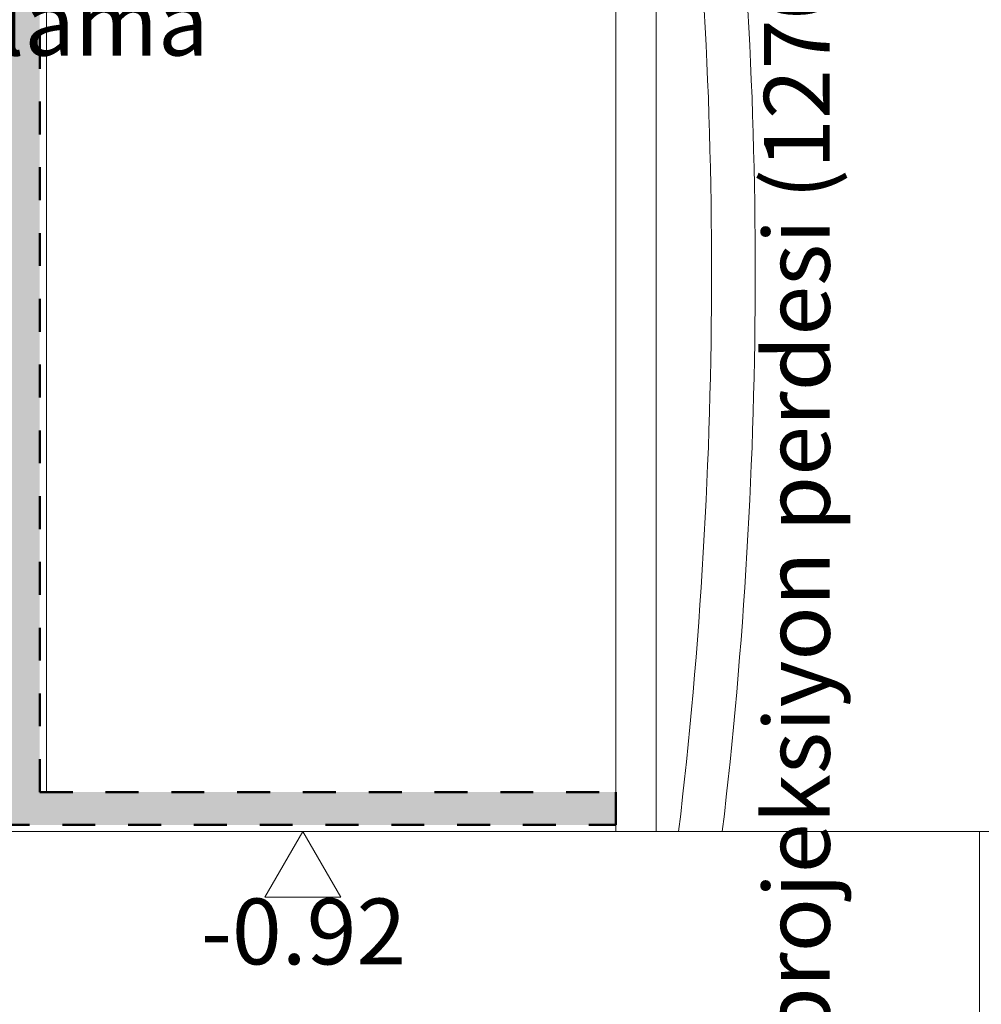
# Model space of a CAD drawing. Units: millimetres. Extents: x 332 to 622, y 488 to 560.
# Drawn here: x 495 to 498, y 530 to 533 of the extents above; entities that cross this region are included whole.
import ezdxf
from ezdxf.enums import TextEntityAlignment as Align

# ---------------------------------------------------------------- set-up
doc = ezdxf.new("R2010")
doc.units = ezdxf.units.MM
doc.header["$LTSCALE"] = 0.4
doc.linetypes.add('DASHED2', pattern=[0.375, 0.25, -0.125])
for name, color, linetype, lineweight in [('b-ahsap', 3, 'Continuous', 20), ('b-siva', 3, 'Continuous', 20), ('dg-beton', 5, 'DASHED2', 50), ('gorunus3', 1, 'Continuous', 13), ('t-kot kesitcephe', 74, 'Continuous', 18), ('tara-beton', 252, 'Continuous', 13), ('y-malzeme', 3, 'Continuous', 18), ('y-yazi', 30, 'Continuous', 18)]:
    doc.layers.add(name, color=color, linetype=linetype, lineweight=lineweight)
doc.styles.add('yazi', font='arial.ttf', dxfattribs={"width": 0.9})
pattern_1 = [(50, (0, 0), (0.36436934, -0.03187817), [0.0381, -0.4191]), (355, (0, 0), (-0.07048565, 0.38211329), [0.03048, -0.33528]), (100.451, (0.03036, -0.00266), (0.293885, 0.35023338), [0.03238, -0.35618]), (46.1842, (0, 0.1016), (0.54215808, -0.08408466), [0.05715, -0.62865]), (96.6356, (0.0452, 0.0946), (0.47480847, 0.4948511), [0.04857, -0.53427]), (351.184, (0, 0.1016), (0.4748092, 0.49485024), [0.04572, -0.50292]), (21, (0.0508, 0.0762), (0.30322976, -0.20453104), [0.0381, -0.4191]), (326, (0.0508, 0.0762), (0.12360406, 0.36837593), [0.03048, -0.33528]), (71.4514, (0.07607, 0.05916), (0.42683298, 0.16384572), [0.03238, -0.35618]), (37.5, (0, 0), (0.006177207, 0.169110078), [0, -0.331216, 0, -0.34036, 0, -0.33655]), (7.5, (0, 0), (0.133639325, 0.20036115), [0, -0.194056, 0, -0.323596, 0, -0.12827]), (327.5, (-0.11328, 0), (0.27118119, -0.011457488), [0, -0.127, 0, -0.39624, 0, -0.52578]), (317.5, (-0.16408, 0), (0.29625836, 0.05085298), [0, -0.1651, 0, -0.263144, 0, -0.37338])]

msp = doc.modelspace()

# ---------------------------------------------------------------- hatches: boundary and pattern name
at = {"layer": 'tara-beton'}
h = msp.add_hatch(dxfattribs=at)
h.set_pattern_fill('AR-CONC,_O', color=256, scale=0.002)
h.set_pattern_definition(pattern_1)
h.paths.add_polyline_path([(487.6362, 532.3713), (491.2382, 532.3713), (491.2382, 532.0513), (492.0615, 532.0513), (492.0615, 532.3713), (494.4023, 532.3713), (494.4023, 531.0413), (496.4845, 531.0413), (496.4845, 531.1413), (494.7337, 531.1413), (494.7337, 536.3052), (513.4337, 539.4748), (515.1945, 538.042), (515.2266, 537.5547, -0.433664), (515.1568, 537.4801), (515.0341, 537.4801, -0.295074), (514.9702, 537.5213), (514.8699, 537.489), (514.8806, 537.3939, 0.335157), (515.1926, 537.0801), (515.7024, 537.0801), (515.7024, 538.4913), (515.6024, 538.3913), (515.6024, 538.0913), (515.3715, 538.0913), (513.4757, 539.634), (494.433, 536.4064), (494.433, 535.7913), (492.0615, 535.7913), (492.0615, 535.9613), (491.2382, 535.9613), (491.2382, 535.7913), (487.1274, 535.7913), (487.1274, 536.4903), (486.9388, 536.4903), (486.9388, 535.5413), (494.433, 535.5413), (494.433, 532.4713), (487.0988, 532.4713), (487.0988, 533.3713), (486.9388, 533.3713), (486.9388, 532.0513), (487.6362, 532.0513)])
h = msp.add_hatch(dxfattribs=at)
h.set_pattern_fill('AR-CONC,_O', color=256, scale=0.002)
h.set_pattern_definition(pattern_1)
h.paths.add_polyline_path([(505.0203, 530.9691), (505.8861, 530.9691), (505.8861, 531.3439), (506.7517, 531.3439), (506.7517, 531.7561), (507.6174, 531.7561), (507.6174, 532.2913), (509.6337, 532.2913), (509.6337, 531.4488), (510.1337, 531.4488), (510.1337, 531.6688), (514.2059, 533.7398, -0.106688), (514.5763, 533.8469), (515.5924, 533.8469), (515.8124, 533.8469), (515.8124, 534.2669), (515.5924, 534.2669), (515.5924, 534.6513), (513.9594, 534.6513), (513.9594, 534.2416), (513.0592, 534.2416), (513.0592, 533.8689), (512.1589, 533.8689), (512.1589, 533.5219), (511.2587, 533.5219), (511.2587, 533.1866), (510.3584, 533.1866), (510.3584, 532.8606), (509.4581, 532.8606), (509.4581, 532.5113), (507.3974, 532.5113), (507.3974, 531.9761), (506.5317, 531.9761), (506.5317, 531.5639), (505.6661, 531.5639), (505.6661, 531.1891), (504.8003, 531.1891), (504.8003, 530.8366), (503.9345, 530.8366), (503.9345, 530.5214), (503.0686, 530.5214), (503.0686, 530.2324), (502.2027, 530.2324), (502.2027, 529.947), (501.3366, 529.947), (501.3366, 529.6729), (500.4705, 529.6729), (500.4705, 529.4062), (499.6045, 529.4062), (499.6045, 529.1731), (498.7378, 529.1731), (498.7378, 528.8813), (486.3349, 528.8813), (486.3349, 528.7813), (486.9388, 528.7813), (486.9388, 528.6313), (487.6362, 528.6313), (487.6362, 528.7813), (491.2382, 528.7813), (491.2382, 528.6313), (492.0615, 528.6313), (492.0615, 528.7813), (498.9578, 528.7813), (498.9578, 528.9531), (499.8245, 528.9531), (499.8245, 529.1862), (500.6905, 529.1862), (500.6905, 529.4529), (501.5566, 529.4529), (501.5566, 529.727), (502.4227, 529.727), (502.4227, 530.0124), (503.2886, 530.0124), (503.2886, 530.3014), (504.1545, 530.3014), (504.1545, 530.6166), (505.0203, 530.6166)])

# ---------------------------------------------------------------- linework, layer by layer
at = {"layer": 'b-ahsap'}
for p, q in [((496.4845, 534.4213), (496.4845, 531.1413)), ((496.607, 534.4213), (496.607, 531.0213)), ((496.4845, 531.0213), (496.6754, 531.0213)), ((496.6754, 531.0213), (496.8081, 531.0213))]:
    msp.add_line(p, q, dxfattribs=at)
for centre in [(482.2754, 532.7213), (482.4081, 532.7213)]:
    msp.add_arc(centre, 14.5, 353.26708, 6.73292, dxfattribs=at)
at = {"layer": 'b-siva'}
for p, q in [((494.7537, 531.1413), (494.7537, 536.2782)), ((494.5812, 531.0213), (496.4845, 531.0213)), ((496.4845, 531.0413), (496.4845, 531.0213))]:
    msp.add_line(p, q, dxfattribs=at)
at = {"layer": 'dg-beton'}
for p, q in [((494.7337, 531.1413), (494.7337, 536.3052)), ((494.7337, 531.1413), (496.4845, 531.1413)), ((496.4845, 531.0413), (496.4845, 531.1413)), ((494.4023, 531.0413), (496.4845, 531.0413))]:
    msp.add_line(p, q, dxfattribs=at)
at = {"layer": 'gorunus3'}
for p, q in [((496.8081, 531.0213), (497.6271, 531.0213)), ((497.5902, 528.9513), (497.5902, 531.0213))]:
    msp.add_line(p, q, dxfattribs=at)
at = {"layer": 't-kot kesitcephe'}
msp.add_line((495.865, 531.0213), (495.5329, 531.0213), dxfattribs=at)
msp.add_lwpolyline([(495.4174, 530.8214), (495.6483, 530.8214), (495.5329, 531.0213)], close=True, dxfattribs=at)

# ---------------------------------------------------------------- texts
at = {"layer": 't-kot kesitcephe', "style": 'yazi'}
msp.add_text('-0.92', height=0.2, dxfattribs=at).set_placement((495.5353, 530.6174), align=Align.CENTER)
at = {"layer": 'y-malzeme', "style": 'yazi'}
msp.add_text('dökme mozaik kaplama', height=0.2, dxfattribs=at).set_placement((492.1979, 533.3813))
at = {"layer": 'y-yazi', "style": 'yazi'}
msp.add_text('projeksiyon perdesi (1270*340)', height=0.2, rotation=90, dxfattribs=at).set_placement((497.1347, 530.379))

doc.saveas('drawing.dxf')
